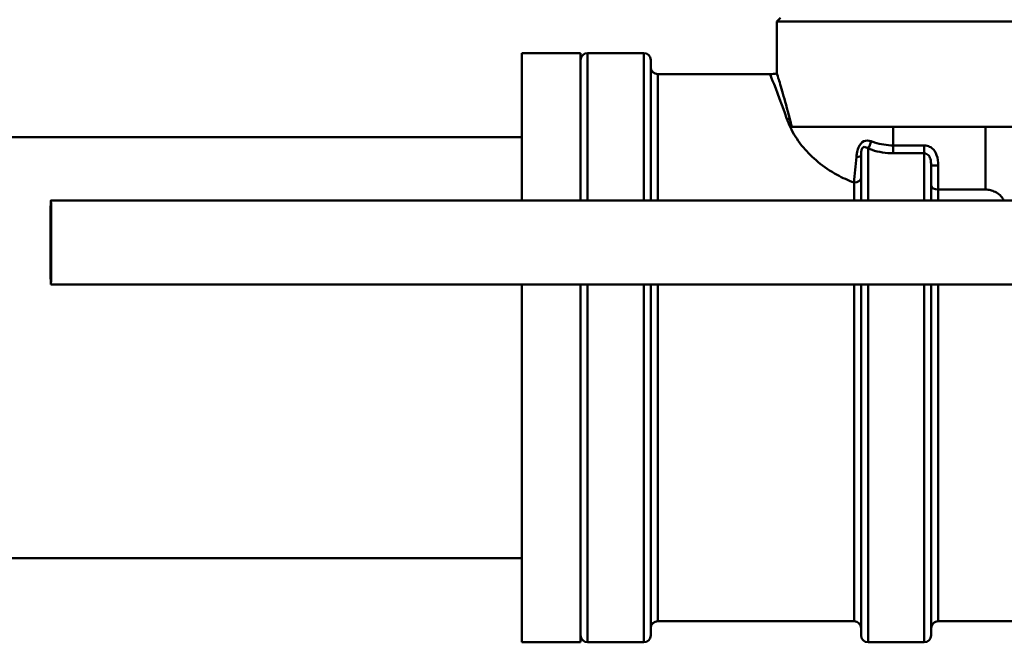
# Paper-space layout 'DS_2' of a CAD drawing. Units: millimetres. Extents: x 0 to 2100, y 0 to 2970.
# Drawn here: x 528 to 598, y 1475 to 1519 of the extents above; entities that cross this region are included whole.
import ezdxf

# ---------------------------------------------------------------- set-up
doc = ezdxf.new("R2010")
doc.units = ezdxf.units.MM
doc.header["$LTSCALE"] = 10
for name, color, linetype, lineweight in [('Dimensions(ISO)', 7, 'Continuous', 25), ('Visible Edges(ISO)', 7, 'Continuous', 50), ('Visible Tangent Edges(ISO)', 7, 'Continuous', 50)]:
    doc.layers.add(name, color=color, linetype=linetype, lineweight=lineweight)
doc.styles.add('Text__5.0mm', font='arial.ttf', dxfattribs={"width": 0.9})
doc.dimstyles.new('KS-Marketing', dxfattribs={"dimscale": 10, "dimtxt": 5, "dimasz": 3.5, "dimexe": 3.175, "dimexo": 0, "dimgap": 0.8, "dimtad": 1, "dimdec": 1, "dimrnd": 1e-08, "dimtxsty": 'Text__5.0mm', "dimcen": 0.09, "dimdle": 10, "dimclrd": 7, "dimclre": 7, "dimclrt": 7, "dimadec": 0, "dimazin": 2, "dimtfac": 0.7, "dimtdec": 4, "dimtmove": 0, "dimatfit": 3, "dimfxl": 1, "dimtolj": 1, "dimlwd": 25, "dimlwe": 25, "dimarcsym": 0})

# ---------------------------------------------------------------- blocks, each defined once
blk = doc.blocks.new('*D12')
at = {"layer": 'Defpoints', "color": 0, "linetype": 'Continuous', "transparency": 16777216}
for p in [(646.564, 2034.809), (400.564, 1730.924), (646.564, 1486.187)]:
    blk.add_point(p, dxfattribs=at)
at = {"layer": 'Dimensions(ISO)', "color": 7, "linetype": 'Continuous', "lineweight": 25, "transparency": 16777216}
for p, q in [((400.564, 1730.924), (400.564, 2066.559)), ((646.564, 1486.187), (646.564, 2066.559)), ((435.564, 2034.809), (611.564, 2034.809))]:
    blk.add_line(p, q, dxfattribs=at)
at = {"layer": 'Dimensions(ISO)', "color": 7, "linetype": 'Continuous', "transparency": 16777216}
for points in [[(435.564, 2040.642), (435.564, 2028.976), (400.564, 2034.809)], [(611.564, 2040.642), (611.564, 2028.976), (646.564, 2034.809)]]:
    blk.add_solid(points, dxfattribs=at)
at = {"layer": 'Dimensions(ISO)', "color": 7, "linetype": 'Continuous', "lineweight": 25, "transparency": 16777216, "insert": (473.484, 2068.338), "char_height": 50, "attachment_point": 4, "style": 'Text__5.0mm'}
blk.add_mtext('\\A1;246', dxfattribs=at)

psp = doc.layouts.new('DS_2')

# ---------------------------------------------------------------- linework, layer by layer
at = {"layer": 'Visible Edges(ISO)'}
for p, q in [((581.814, 1519.187), (581.564, 1518.937)), ((707.564, 1518.937), (581.564, 1518.937)), ((581.564, 1515.229), (581.564, 1518.937)), ((563.364, 1516.687), (563.364, 1506.187)), ((567.564, 1516.687), (563.364, 1516.687)), ((567.564, 1516.687), (567.564, 1506.187)), ((572.064, 1516.687), (568.064, 1516.687)), ((572.564, 1516.187), (572.564, 1506.187)), ((573.064, 1515.187), (581.064, 1515.187)), ((631.615, 1511.437), (582.623, 1511.437)), ((522.064, 1510.687), (563.364, 1510.687)), ((587.564, 1506.187), (587.564, 1509.342)), ((592.564, 1508.67), (592.564, 1506.187)), ((622.272, 1506.187), (529.776, 1506.187)), ((622.272, 1500.187), (529.776, 1500.187)), ((563.364, 1500.187), (563.364, 1474.687)), ((567.564, 1500.187), (567.564, 1474.687)), ((572.564, 1500.187), (572.564, 1475.187)), ((587.564, 1475.187), (587.564, 1500.187)), ((592.564, 1500.187), (592.564, 1475.187)), ((507.064, 1480.687), (563.364, 1480.687)), ((573.064, 1476.187), (587.064, 1476.187)), ((593.064, 1476.187), (619.564, 1476.187)), ((567.564, 1474.687), (563.364, 1474.687)), ((572.064, 1474.687), (568.064, 1474.687)), ((592.064, 1474.687), (588.064, 1474.687))]:
    psp.add_line(p, q, dxfattribs=at)
for centre, radius, start, end in [((568.064, 1516.187), 0.5, 90, 180), ((572.064, 1516.187), 0.5, 0, 90), ((573.064, 1515.687), 0.5, 180, 270), ((581.064, 1518.187), 3, 270, 279.59407), ((573.064, 1475.687), 0.5, 90, 180), ((587.064, 1475.687), 0.5, 0, 90), ((593.064, 1475.687), 0.5, 90, 180), ((568.064, 1475.187), 0.5, 180, 270), ((572.064, 1475.187), 0.5, 270, 0), ((588.064, 1475.187), 0.5, 180, 270), ((592.064, 1475.187), 0.5, 270, 0)]:
    psp.add_arc(centre, radius, start, end, dxfattribs=at)
psp.add_ellipse((529.776, 1503.187), major_axis=(0, -3), ratio=0.008727, dxfattribs=at)
psp.add_open_spline([(582.478, 1512.004), (582.293, 1512.712), (582.125, 1513.314), (581.846, 1514.291), (581.736, 1514.66), (581.598, 1515.119), (581.565, 1515.229), (581.565, 1515.229)], degree=3, knots=[-2.280588, -2.280588, -2.280588, -2.280588, -1.891326, -1.891326, -1.499555, -1.499555, -1.141409, -1.141409, -1.141409, -1.141409], dxfattribs=at)
psp.add_open_spline([(582.623, 1511.437), (582.573, 1511.634), (582.525, 1511.822), (582.478, 1512.004)], degree=3, dxfattribs=at)
at = {"layer": 'Visible Tangent Edges(ISO)'}
for p, q in [((568.064, 1516.687), (568.064, 1506.187)), ((572.064, 1506.187), (572.064, 1516.687)), ((573.064, 1515.187), (573.064, 1506.187)), ((589.865, 1510.104), (589.865, 1511.437)), ((596.45, 1511.437), (596.45, 1506.954)), ((589.865, 1509.538), (589.865, 1510.104)), ((592.064, 1510.104), (589.865, 1510.104)), ((592.064, 1509.538), (592.064, 1510.104)), ((588.064, 1509.876), (588.064, 1506.187)), ((589.865, 1509.538), (592.064, 1509.538)), ((592.064, 1506.187), (592.064, 1509.538)), ((593.064, 1506.954), (593.064, 1508.667)), ((587.064, 1506.187), (587.064, 1507.458)), ((593.064, 1506.954), (596.45, 1506.954)), ((593.064, 1506.954), (593.064, 1506.187)), ((568.064, 1500.187), (568.064, 1474.687)), ((572.064, 1474.687), (572.064, 1500.187)), ((573.064, 1500.187), (573.064, 1476.187)), ((587.064, 1476.187), (587.064, 1500.187)), ((588.064, 1500.187), (588.064, 1474.687)), ((592.064, 1474.687), (592.064, 1500.187)), ((593.064, 1500.187), (593.064, 1476.187))]:
    psp.add_line(p, q, dxfattribs=at)
for centre, major_axis, ratio, start_param, end_param in [((582.279, 1514.487), (2.872, 0.867), 0.824298, 4.468536, 4.535711), ((588.064, 1510.214), (-0.177, -0.468), 0.308724, 0.886799, 2.087491), ((587.064, 1509.342), (0.5, 0), 0.144298, 5.05739, 6.283185), ((593.064, 1508.67), (-0.5, 0), 0.006618, 0, 1.570796), ((587.064, 1507.76), (0.5, 0), 0.603661, 4.712389, 6.283185), ((593.064, 1507.243), (-0.5, 0), 0.577778, 0, 1.570796)]:
    psp.add_ellipse(centre, major_axis=major_axis, ratio=ratio, start_param=start_param, end_param=end_param, dxfattribs=at)
for points, knots in [([(581.067, 1515.184), (581.066, 1515.184), (581.104, 1515.091), (581.364, 1514.447), (581.772, 1513.436), (582.279, 1511.98)], [1.307289, 1.307289, 1.307289, 1.307289, 1.689292, 1.689292, 2.619057, 2.619057, 2.619057, 2.619057]), ([(582.279, 1511.98), (582.362, 1511.741), (582.469, 1511.489), (582.815, 1510.813), (583.098, 1510.376), (584.041, 1509.25), (584.85, 1508.548), (586.237, 1507.796), (586.639, 1507.612), (587.064, 1507.458)], [-1.2222309, -1.2222309, -1.2222309, -1.2222309, -1.069452, -1.069452, -0.8250058, -0.8250058, -0.433892, -0.433892, -0.2906665, -0.2906665, -0.2906665, -0.2906665]), ([(588.277, 1510.398), (588.104, 1510.46), (587.922, 1510.475), (587.599, 1510.329), (587.459, 1510.159), (587.323, 1509.815), (587.29, 1509.673), (587.252, 1509.447), (587.241, 1509.36), (587.233, 1509.274)], [0, 0, 0, 0, 0.0645855, 0.0645855, 0.1228034, 0.1228034, 0.1591897, 0.1591897, 0.181931, 0.181931, 0.181931, 0.181931]), ([(587.564, 1509.342), (587.564, 1509.403), (587.566, 1509.464), (587.574, 1509.618), (587.585, 1509.71), (587.639, 1509.913), (587.705, 1509.987), (587.87, 1510), (587.968, 1509.947), (588.064, 1509.876)], [-0.181931, -0.181931, -0.181931, -0.181931, -0.1591897, -0.1591897, -0.1228034, -0.1228034, -0.0645855, -0.0645855, 0, 0, 0, 0]), ([(589.865, 1510.104), (589.422, 1510.104), (588.961, 1510.182), (588.446, 1510.339), (588.361, 1510.367), (588.277, 1510.398)], [0, 0, 0, 0, 0.1557705, 0.1557705, 0.1868463, 0.1868463, 0.1868463, 0.1868463]), ([(593.064, 1508.667), (593.064, 1508.92), (593.037, 1509.178), (592.885, 1509.611), (592.767, 1509.791), (592.513, 1509.991), (592.403, 1510.045), (592.214, 1510.094), (592.139, 1510.104), (592.064, 1510.104)], [-0.1783492, -0.1783492, -0.1783492, -0.1783492, -0.1150352, -0.1150352, -0.0579635, -0.0579635, -0.0222936, -0.0222936, 0, 0, 0, 0]), ([(587.233, 1509.274), (587.204, 1508.959), (587.175, 1508.65), (587.117, 1508.035), (587.089, 1507.731), (587.064, 1507.458)], [0.3356621, 0.3356621, 0.3356621, 0.3356621, 0.4188403, 0.4188403, 0.5076852, 0.5076852, 0.5076852, 0.5076852]), ([(588.064, 1509.876), (588.157, 1509.842), (588.251, 1509.81), (588.825, 1509.631), (589.345, 1509.538), (589.865, 1509.538)], [-0.1868463, -0.1868463, -0.1868463, -0.1868463, -0.1557705, -0.1557705, 0, 0, 0, 0]), ([(592.064, 1509.538), (592.101, 1509.538), (592.139, 1509.533), (592.234, 1509.506), (592.289, 1509.477), (592.415, 1509.366), (592.474, 1509.264), (592.551, 1509.003), (592.564, 1508.84), (592.564, 1508.67)], [0, 0, 0, 0, 0.0222936, 0.0222936, 0.0579635, 0.0579635, 0.1150352, 0.1150352, 0.1783492, 0.1783492, 0.1783492, 0.1783492]), ([(596.45, 1506.954), (596.565, 1506.954), (596.682, 1506.938), (596.91, 1506.883), (597.023, 1506.841), (597.258, 1506.726), (597.377, 1506.645), (597.569, 1506.471), (597.646, 1506.379), (597.721, 1506.249), (597.737, 1506.218), (597.751, 1506.187)], [-0.1919585, -0.1919585, -0.1919585, -0.1919585, -0.1572863, -0.1572863, -0.1196743, -0.1196743, -0.0717145, -0.0717145, -0.0275825, -0.0275825, -0.0141219, -0.0141219, -0.0141219, -0.0141219])]:
    psp.add_open_spline(points, degree=3, knots=knots, dxfattribs=at)

# ---------------------------------------------------------------- dimensions: what is measured, and where the dimension line sits
at = {"layer": 'Dimensions(ISO)', "color": 7, "linetype": 'Continuous', "lineweight": 25}
dim = psp.add_linear_dim(base=(646.564, 2034.809), p1=(400.564, 1730.924), p2=(646.564, 1486.187), angle=180, dimstyle='KS-Marketing', override={"dimgap": 0.8, "dimdec": 1, "dimtol": 0, "dimlim": 0, "dimtp": 0, "dimtm": 0, "dimtdec": 4, "dimtofl": 0, "dimatfit": 1}, dxfattribs=at)
dim.commit()
dim.dimension.update_dxf_attribs({"geometry": '*D12', "text_midpoint": (523.564, 2034.809), "dimtype": 160})

doc.saveas('drawing.dxf')
